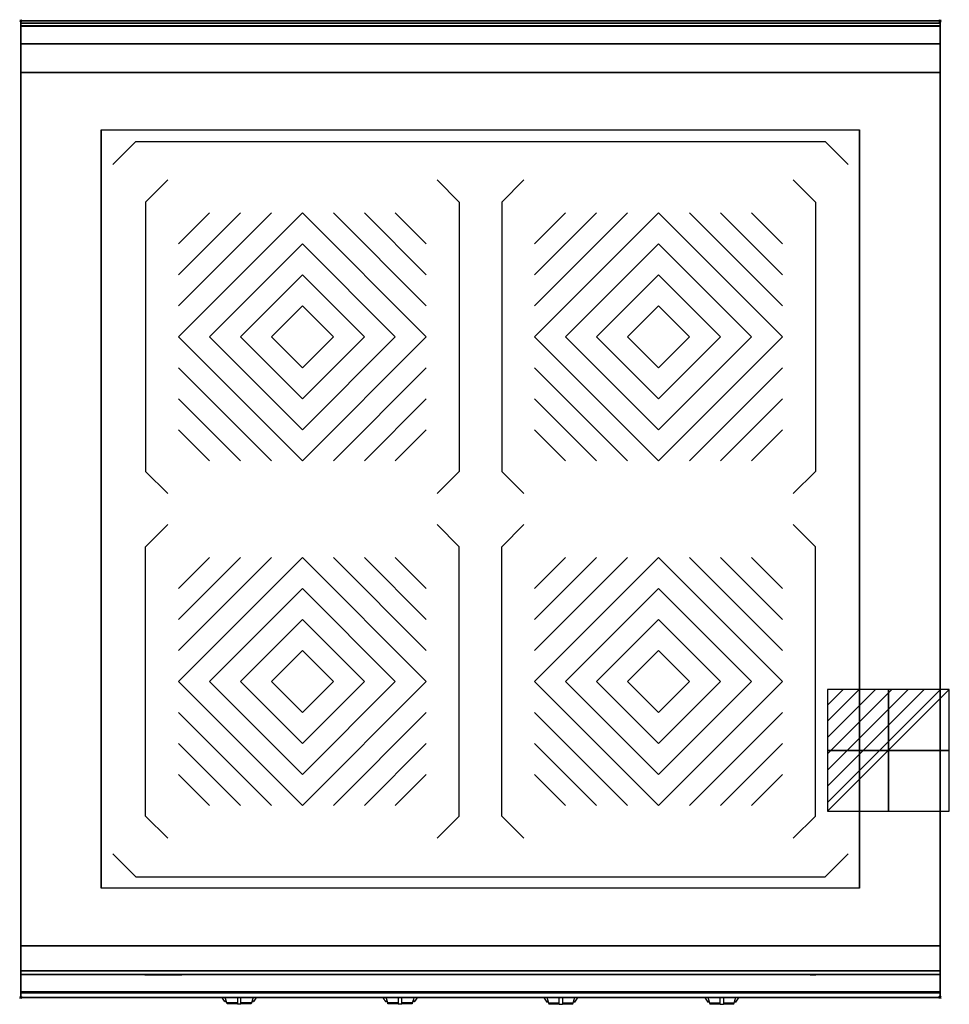
# Model space of a CAD drawing. Extents: x -1 to 808, y -856 to 1.
import ezdxf

# ---------------------------------------------------------------- set-up
doc = ezdxf.new("R2010")
doc.units = 0
doc.header["$PDMODE"] = 35
doc.linetypes.add('NASCOSTA', pattern=[0.381, 0.254, -0.127])
for name, color, linetype in [('IQ_200_2D', 1, 'Continuous'), ('IQ_200_3D', 1, 'Continuous'), ('IQ_204_2D', 7, 'Continuous'), ('IQ_204_3D', 7, 'Continuous'), ('IQ_CON_ELECTRICITY_INT', 7, 'Continuous'), ('IQ_INS_3D', 3, 'Continuous'), ('IQ_WHITE_3D', 7, 'Continuous')]:
    doc.layers.add(name, color=color, linetype=linetype)

# ---------------------------------------------------------------- blocks, each defined once
blk = doc.blocks.new('*X0')
at = {"color": 0}
for p, q in [((286.774344, 2204.447934), (296.618251, 2214.291842)), ((286.774344, 2205.862148), (295.204037, 2214.291842)), ((286.774344, 2207.276361), (293.789824, 2214.291842)), ((286.774344, 2208.690575), (292.37561, 2214.291842)), ((286.774344, 2210.104788), (290.961397, 2214.291842)), ((286.774344, 2211.519002), (289.547183, 2214.291842)), ((286.774344, 2212.933216), (288.13297, 2214.291842))]:
    blk.add_line(p, q, dxfattribs=at)
blk = doc.blocks.new('ELECTRICITY')
for p, q in [((2.121, 2.121), (-2.121, 2.121)), ((-2.121, 2.121), (-2.121, -2.121)), ((-2.121, -2.121), (2.121, 2.121)), ((2.121, -2.121), (2.121, 2.121)), ((-2.121, -2.121), (2.121, -2.121))]:
    blk.add_line(p, q)
at = {"extrusion": (-1, 0, 0)}
for p, q in [((0, -2.121, 2.121), (0, 2.121, 2.121)), ((0, 2.121, -2.121), (0, -2.121, -2.121)), ((0, 2.121, 2.121), (0, 2.121, -2.121)), ((0, 2.121, -2.121), (0, -2.121, 2.121)), ((0, -2.121, -2.121), (0, -2.121, 2.121))]:
    blk.add_line(p, q, dxfattribs=at)
at = {"extrusion": (0, -1, 0)}
for p, q in [((2.121, 0, 2.121), (-2.121, 0, 2.121)), ((-2.121, 0, -2.121), (2.121, 0, -2.121)), ((-2.121, 0, 2.121), (-2.121, 0, -2.121)), ((-2.121, 0, -2.121), (2.121, 0, 2.121)), ((2.121, 0, -2.121), (2.121, 0, 2.121))]:
    blk.add_line(p, q, dxfattribs=at)
at = {"xscale": 0.4000000000000909, "yscale": 0.4000000000000909, "zscale": 0.4000000000000909}
blk.add_blockref('*X0', (-116.831, -883.595), dxfattribs=at)
at = {"extrusion": (-1, 0, 0), "xscale": 0.3999999999999773, "yscale": 0.3999999999999773, "zscale": 0.3999999999999773}
blk.add_blockref('*X0', (-116.831, -883.595), dxfattribs=at)
at = {"extrusion": (0, -1, 0), "xscale": 0.4000000000000909, "yscale": 0.4000000000000909, "zscale": 0.4000000000000909}
blk.add_blockref('*X0', (-116.831, -883.595), dxfattribs=at)

msp = doc.modelspace()

# ---------------------------------------------------------------- linework, layer by layer
at = {"layer": 'IQ_200_2D'}
for p, q in [((176.09, -851.48), (175.2, -850)), ((177.17, -853.29), (176.09, -851.48)), ((178.84, -853.29), (177.17, -853.29)), ((177.6, -854), (177.17, -853.29)), ((179.05, -854), (177.6, -854)), ((178.4, -851.84), (177.85, -850)), ((179.29, -854.79), (178.4, -851.84)), ((188.5, -854.79), (179.29, -854.79)), ((179.5, -855.5), (179.29, -854.79)), ((188.5, -855.5), (179.5, -855.5)), ((188.5, -850), (188.5, -852.18)), ((188.5, -852.18), (188.5, -855.81)), ((188.5, -855.81), (188.5, -856.03)), ((191.5, -855.81), (188.5, -855.81)), ((188.5, -856.03), (188.5, -856.03)), ((191.5, -856.03), (188.5, -856.03)), ((191.5, -852.18), (191.5, -850)), ((191.5, -855.81), (191.5, -852.18)), ((200.71, -854.79), (191.5, -854.79)), ((200.5, -855.5), (191.5, -855.5)), ((191.5, -856.03), (191.5, -855.81)), ((191.5, -856.03), (191.5, -856.03)), ((200.71, -854.79), (200.5, -855.5)), ((201.6, -851.84), (200.71, -854.79)), ((202.4, -854), (200.95, -854)), ((202.83, -853.29), (201.16, -853.29)), ((202.15, -850), (201.6, -851.84)), ((202.83, -853.29), (202.4, -854)), ((203.91, -851.48), (202.83, -853.29)), ((204.8, -850), (203.91, -851.48)), ((316.09, -851.48), (315.2, -850)), ((317.17, -853.29), (316.09, -851.48)), ((318.84, -853.29), (317.17, -853.29)), ((317.6, -854), (317.17, -853.29)), ((319.05, -854), (317.6, -854)), ((318.4, -851.84), (317.85, -850)), ((319.29, -854.79), (318.4, -851.84)), ((328.5, -854.79), (319.29, -854.79)), ((319.5, -855.5), (319.29, -854.79)), ((328.5, -855.5), (319.5, -855.5)), ((328.5, -850), (328.5, -852.18)), ((328.5, -852.18), (328.5, -855.81)), ((328.5, -855.81), (328.5, -856.03)), ((331.5, -855.81), (328.5, -855.81)), ((328.5, -856.03), (328.5, -856.03)), ((331.5, -856.03), (328.5, -856.03)), ((331.5, -852.18), (331.5, -850)), ((331.5, -855.81), (331.5, -852.18)), ((340.71, -854.79), (331.5, -854.79)), ((340.5, -855.5), (331.5, -855.5)), ((331.5, -856.03), (331.5, -855.81)), ((331.5, -856.03), (331.5, -856.03)), ((340.71, -854.79), (340.5, -855.5)), ((341.6, -851.84), (340.71, -854.79)), ((342.4, -854), (340.95, -854)), ((342.83, -853.29), (341.16, -853.29)), ((342.15, -850), (341.6, -851.84)), ((342.83, -853.29), (342.4, -854)), ((343.91, -851.48), (342.83, -853.29)), ((344.8, -850), (343.91, -851.48)), ((455.2, -850), (456.09, -851.48)), ((456.09, -851.48), (457.17, -853.29)), ((457.17, -853.29), (458.84, -853.29)), ((457.17, -853.29), (457.6, -854)), ((457.6, -854), (459.05, -854)), ((457.85, -850), (458.4, -851.84)), ((458.4, -851.84), (459.29, -854.79)), ((459.29, -854.79), (468.5, -854.79)), ((459.29, -854.79), (459.5, -855.5)), ((459.5, -855.5), (468.5, -855.5)), ((468.5, -852.18), (468.5, -850)), ((468.5, -855.81), (468.5, -852.18)), ((468.5, -856.03), (468.5, -855.81)), ((468.5, -855.81), (471.5, -855.81)), ((468.5, -856.03), (468.5, -856.03)), ((468.5, -856.03), (471.5, -856.03)), ((471.5, -850), (471.5, -852.18)), ((471.5, -852.18), (471.5, -855.81)), ((471.5, -854.79), (480.71, -854.79)), ((471.5, -855.5), (480.5, -855.5)), ((471.5, -855.81), (471.5, -856.03)), ((471.5, -856.03), (471.5, -856.03)), ((480.5, -855.5), (480.71, -854.79)), ((480.71, -854.79), (481.6, -851.84)), ((480.95, -854), (482.4, -854)), ((481.16, -853.29), (482.83, -853.29)), ((481.6, -851.84), (482.15, -850)), ((482.4, -854), (482.83, -853.29)), ((482.83, -853.29), (483.91, -851.48)), ((483.91, -851.48), (484.8, -850)), ((595.2, -850), (596.09, -851.48)), ((596.09, -851.48), (597.17, -853.29)), ((597.17, -853.29), (598.84, -853.29)), ((597.17, -853.29), (597.6, -854)), ((597.6, -854), (599.05, -854)), ((597.85, -850), (598.4, -851.84)), ((598.4, -851.84), (599.29, -854.79)), ((599.29, -854.79), (608.5, -854.79)), ((599.29, -854.79), (599.5, -855.5)), ((599.5, -855.5), (608.5, -855.5)), ((608.5, -852.18), (608.5, -850)), ((608.5, -855.81), (608.5, -852.18)), ((608.5, -856.03), (608.5, -855.81)), ((608.5, -855.81), (611.5, -855.81)), ((608.5, -856.03), (608.5, -856.03)), ((608.5, -856.03), (611.5, -856.03)), ((611.5, -850), (611.5, -852.18)), ((611.5, -852.18), (611.5, -855.81)), ((611.5, -854.79), (620.71, -854.79)), ((611.5, -855.5), (620.5, -855.5)), ((611.5, -855.81), (611.5, -856.03)), ((611.5, -856.03), (611.5, -856.03)), ((620.5, -855.5), (620.71, -854.79)), ((620.71, -854.79), (621.6, -851.84)), ((620.95, -854), (622.4, -854)), ((621.16, -853.29), (622.83, -853.29)), ((621.6, -851.84), (622.15, -850)), ((622.4, -854), (622.83, -853.29)), ((622.83, -853.29), (623.91, -851.48)), ((623.91, -851.48), (624.8, -850))]:
    msp.add_line(p, q, dxfattribs=at)
msp.add_lwpolyline([(800, -850), (0, -850), (0, 0), (800, 0)], close=True, dxfattribs=at)
at = {"layer": 'IQ_200_3D'}
for points in [[(0, 0, 938), (0, -2, 938), (800, -2, 938), (800, 0, 938)], [(800, 0, 864), (800, 0, 938), (0, 0, 938), (0, 0, 864)], [(0, -2, 938), (0, -2, 902), (800, -2, 902), (800, -2, 938)], [(800, -20, 863), (800, -4.69, 860.06), (0, -4.69, 860.06), (0, -20, 863)], [(800, -45, 863), (800, -20, 863), (0, -20, 863), (0, -45, 863)], [(0, -45, 650), (0, -45, 863), (800, -45, 863), (800, -45, 650)], [(0, -45, 650), (800, -45, 650), (800, -805, 650), (0, -805, 650)], [(0, -827, 650), (0, -805, 650), (800, -805, 650), (800, -827, 650)], [(0, -805, 650), (0, -805, 861), (800, -805, 861), (800, -805, 650)], [(0, -805, 861), (0, -827, 861), (800, -827, 861), (800, -805, 861)], [(800, -830, 863), (800, -805, 863), (0, -805, 863), (0, -830, 863)], [(0, -830, 863), (0, -805, 863), (800, -805, 863), (800, -830, 863)], [(0, -805, 650), (0, -805, 863), (800, -805, 863), (800, -805, 650)], [(0, -830, 858), (0, -830, 653), (800, -830, 653), (800, -830, 858)], [(800, -845.31, 860.06), (800, -830, 863), (0, -830, 863), (0, -845.31, 860.06)], [(800, -850, 896), (800, -850, 864), (0, -850, 864), (0, -850, 896)]]:
    msp.add_3dface(points, dxfattribs=at)
for points, invisible_edges in [([(0, 0, 864), (0, 0, 938), (0, -2, 938), (0, -2, 902)], 8), ([(800, 0, 864), (800, 0, 938), (800, -2, 938), (800, -2, 902)], 8), ([(800, -0.17, 862.85), (800, 0, 864), (0, 0, 864), (0, -0.17, 862.85)], 8), ([(0, -2, 902), (0, -2.07, 901.48), (0, -0.17, 862.85), (0, 0, 864)], 10), ([(800, -0.66, 861.8), (800, -0.17, 862.85), (0, -0.17, 862.85), (0, -0.66, 861.8)], 10), ([(0, -2.07, 901.48), (0, -2.27, 901), (0, -0.66, 861.8), (0, -0.17, 862.85)], 10), ([(800, -1.43, 860.94), (800, -0.66, 861.8), (0, -0.66, 861.8), (0, -1.43, 860.94)], 10), ([(0, -2.27, 901), (0, -2.59, 900.59), (0, -1.43, 860.94), (0, -0.66, 861.8)], 10), ([(800, -2.42, 860.33), (800, -1.43, 860.94), (0, -1.43, 860.94), (0, -2.42, 860.33)], 10), ([(0, -2.59, 900.59), (0, -3, 900.27), (0, -2.42, 860.33), (0, -1.43, 860.94)], 10), ([(0, -2, 902), (0, -2.07, 901.48), (800, -2.07, 901.48), (800, -2, 902)], 2), ([(0, -2.07, 901.48), (0, -2.27, 901), (800, -2.27, 901), (800, -2.07, 901.48)], 10), ([(0, -2.27, 901), (0, -2.59, 900.59), (800, -2.59, 900.59), (800, -2.27, 901)], 10), ([(800, -3.54, 860.03), (800, -2.42, 860.33), (0, -2.42, 860.33), (0, -3.54, 860.03)], 10), ([(0, -3, 900.27), (0, -3.48, 900.07), (0, -3.54, 860.03), (0, -2.42, 860.33)], 10), ([(0, -2.59, 900.59), (0, -3, 900.27), (800, -3, 900.27), (800, -2.59, 900.59)], 10), ([(0, -3, 900.27), (0, -3.48, 900.07), (800, -3.48, 900.07), (800, -3, 900.27)], 10), ([(0, -3.48, 900.07), (0, -3.94, 900), (800, -3.94, 900), (800, -3.48, 900.07)], 8), ([(0, -3.48, 900.07), (0, -3.94, 900), (0, -4.69, 860.06), (0, -3.54, 860.03)], 10), ([(800, -4.69, 860.06), (800, -3.54, 860.03), (0, -3.54, 860.03), (0, -4.69, 860.06)], 2), ([(0, -3.94, 900), (70, -95, 900), (70, -755, 900), (0, -846, 900)], 13), ([(0, -3.94, 900), (70, -95, 900), (730, -95, 900), (800, -3.94, 900)], 13), ([(0, -3.94, 900), (0, -45, 863), (0, -805, 863), (0, -846, 900)], 7), ([(0, -3.94, 900), (0, -4.69, 860.06), (0, -20, 863)], 9), ([(0, -45, 863), (0, -20, 863), (0, -3.94, 900)], 10), ([(800, -846, 900), (730, -755, 900), (730, -95, 900), (800, -3.94, 900)], 13), ([(800, -2, 902), (800, -2.07, 901.48), (800, -0.17, 862.85), (800, 0, 864)], 10), ([(800, -2.07, 901.48), (800, -2.27, 901), (800, -0.66, 861.8), (800, -0.17, 862.85)], 10), ([(800, -2.27, 901), (800, -2.59, 900.59), (800, -1.43, 860.94), (800, -0.66, 861.8)], 10), ([(800, -2.59, 900.59), (800, -3, 900.27), (800, -2.42, 860.33), (800, -1.43, 860.94)], 10), ([(800, -3, 900.27), (800, -3.48, 900.07), (800, -3.54, 860.03), (800, -2.42, 860.33)], 10), ([(800, -3.48, 900.07), (800, -3.94, 900), (800, -4.69, 860.06), (800, -3.54, 860.03)], 10), ([(800, -3.94, 900), (800, -45, 863), (800, -805, 863), (800, -846, 900)], 7), ([(800, -3.94, 900), (800, -4.69, 860.06), (800, -20, 863)], 9), ([(800, -45, 863), (800, -20, 863), (800, -3.94, 900)], 10), ([(0, -45, 863), (0, -45, 650), (0, -805, 650), (0, -805, 863)], 8), ([(800, -45, 863), (800, -45, 650), (800, -805, 650), (800, -805, 863)], 8), ([(70, -755, 900), (0, -846, 900), (800, -846, 900), (730, -755, 900)], 7), ([(0, -805, 861), (0, -805, 650), (0, -827, 650), (0, -827, 861)], 4), ([(0, -805, 863), (0, -830, 863), (0, -846, 900)], 10), ([(800, -805, 861), (800, -805, 650), (800, -827, 650), (800, -827, 861)], 4), ([(800, -805, 863), (800, -830, 863), (800, -846, 900)], 10), ([(0, -827, 861), (0, -828.15, 860.77), (800, -828.15, 860.77), (800, -827, 861)], 2), ([(0, -828.15, 650.23), (0, -827, 650), (800, -827, 650), (800, -828.15, 650.23)], 8), ([(0, -827, 861), (0, -828.15, 860.77), (0, -828.15, 650.23), (0, -827, 650)], 10), ([(0, -828.15, 860.77), (0, -829.12, 860.12), (800, -829.12, 860.12), (800, -828.15, 860.77)], 10), ([(0, -829.12, 650.88), (0, -828.15, 650.23), (800, -828.15, 650.23), (800, -829.12, 650.88)], 10), ([(0, -828.15, 860.77), (0, -829.12, 860.12), (0, -829.12, 650.88), (0, -828.15, 650.23)], 10), ([(0, -829.12, 860.12), (0, -829.77, 859.15), (800, -829.77, 859.15), (800, -829.12, 860.12)], 10), ([(0, -829.77, 651.85), (0, -829.12, 650.88), (800, -829.12, 650.88), (800, -829.77, 651.85)], 10), ([(0, -829.12, 860.12), (0, -829.77, 859.15), (0, -829.77, 651.85), (0, -829.12, 650.88)], 10), ([(0, -829.77, 859.15), (0, -830, 858), (800, -830, 858), (800, -829.77, 859.15)], 8), ([(0, -830, 653), (0, -829.77, 651.85), (800, -829.77, 651.85), (800, -830, 653)], 2), ([(0, -829.77, 859.15), (0, -830, 858), (0, -830, 653), (0, -829.77, 651.85)], 8), ([(0, -830, 863), (0, -845.31, 860.06), (0, -846, 900)], 10), ([(800, -827, 861), (800, -828.15, 860.77), (800, -828.15, 650.23), (800, -827, 650)], 10), ([(800, -828.15, 860.77), (800, -829.12, 860.12), (800, -829.12, 650.88), (800, -828.15, 650.23)], 10), ([(800, -829.12, 860.12), (800, -829.77, 859.15), (800, -829.77, 651.85), (800, -829.12, 650.88)], 10), ([(800, -829.77, 859.15), (800, -830, 858), (800, -830, 653), (800, -829.77, 651.85)], 8), ([(800, -830, 863), (800, -845.31, 860.06), (800, -846, 900)], 10), ([(800, -846.46, 860.03), (800, -845.31, 860.06), (0, -845.31, 860.06), (0, -846.46, 860.03)], 8), ([(0, -846.46, 860.03), (0, -845.31, 860.06), (0, -846, 900), (0, -847.04, 899.86)], 10), ([(800, -846, 900), (800, -847.04, 899.86), (0, -847.04, 899.86), (0, -846, 900)], 2), ([(800, -847.58, 860.33), (800, -846.46, 860.03), (0, -846.46, 860.03), (0, -847.58, 860.33)], 10), ([(0, -847.58, 860.33), (0, -846.46, 860.03), (0, -847.04, 899.86), (0, -848, 899.46)], 10), ([(800, -847.04, 899.86), (800, -848, 899.46), (0, -848, 899.46), (0, -847.04, 899.86)], 10), ([(800, -848.57, 860.94), (800, -847.58, 860.33), (0, -847.58, 860.33), (0, -848.57, 860.94)], 10), ([(0, -848.57, 860.94), (0, -847.58, 860.33), (0, -848, 899.46), (0, -848.83, 898.83)], 10), ([(800, -848, 899.46), (800, -848.83, 898.83), (0, -848.83, 898.83), (0, -848, 899.46)], 10), ([(800, -846.46, 860.03), (800, -845.31, 860.06), (800, -846, 900), (800, -847.04, 899.86)], 10), ([(800, -847.58, 860.33), (800, -846.46, 860.03), (800, -847.04, 899.86), (800, -848, 899.46)], 10), ([(800, -848.57, 860.94), (800, -847.58, 860.33), (800, -848, 899.46), (800, -848.83, 898.83)], 10), ([(800, -849.34, 861.8), (800, -848.57, 860.94), (0, -848.57, 860.94), (0, -849.34, 861.8)], 10), ([(0, -849.34, 861.8), (0, -848.57, 860.94), (0, -848.83, 898.83), (0, -849.46, 898)], 10), ([(800, -848.83, 898.83), (800, -849.46, 898), (0, -849.46, 898), (0, -848.83, 898.83)], 10), ([(800, -849.83, 862.85), (800, -849.34, 861.8), (0, -849.34, 861.8), (0, -849.83, 862.85)], 10), ([(0, -849.83, 862.85), (0, -849.34, 861.8), (0, -849.46, 898), (0, -849.86, 897.04)], 10), ([(800, -849.46, 898), (800, -849.86, 897.04), (0, -849.86, 897.04), (0, -849.46, 898)], 10), ([(800, -850, 864), (800, -849.83, 862.85), (0, -849.83, 862.85), (0, -850, 864)], 2), ([(0, -850, 864), (0, -849.83, 862.85), (0, -849.86, 897.04), (0, -850, 896)], 2), ([(800, -849.86, 897.04), (800, -850, 896), (0, -850, 896), (0, -849.86, 897.04)], 8), ([(800, -849.34, 861.8), (800, -848.57, 860.94), (800, -848.83, 898.83), (800, -849.46, 898)], 10), ([(800, -849.83, 862.85), (800, -849.34, 861.8), (800, -849.46, 898), (800, -849.86, 897.04)], 10), ([(800, -850, 864), (800, -849.83, 862.85), (800, -849.86, 897.04), (800, -850, 896)], 2)]:
    msp.add_3dface(points, dxfattribs=dict(at, invisible_edges=invisible_edges))
at = {"layer": 'IQ_204_2D'}
for p, q in [((80, -125), (100, -105)), ((100, -105), (700, -105)), ((720, -125), (700, -105)), ((108.51, -157.74), (127.8, -138.45)), ((362.25, -138.45), (381.51, -157.74)), ((437.75, -138.45), (418.49, -157.74)), ((691.49, -157.74), (672.2, -138.45)), ((108.51, -157.74), (108.51, -392.26)), ((381.51, -157.74), (381.51, -392.26)), ((418.49, -157.74), (418.49, -392.26)), ((691.49, -157.74), (691.49, -392.26)), ((137.12, -275), (245, -167.12)), ((137.12, -221.06), (191.06, -167.12)), ((137.12, -248.03), (218.03, -167.12)), ((137.12, -194.09), (164.09, -167.12)), ((352.88, -275), (245, -167.12)), ((352.88, -248.03), (271.97, -167.12)), ((352.88, -221.06), (298.94, -167.12)), ((352.88, -194.09), (325.91, -167.12)), ((447.12, -275), (555, -167.12)), ((447.12, -221.06), (501.06, -167.12)), ((447.12, -248.03), (528.03, -167.12)), ((447.12, -194.09), (474.09, -167.12)), ((662.88, -275), (555, -167.12)), ((662.88, -248.03), (581.97, -167.12)), ((662.88, -221.06), (608.94, -167.12)), ((662.88, -194.09), (635.91, -167.12)), ((164.09, -275), (245, -194.09)), ((325.91, -275), (245, -194.09)), ((474.09, -275), (555, -194.09)), ((635.91, -275), (555, -194.09)), ((191.06, -275), (245, -221.06)), ((298.94, -275), (245, -221.06)), ((501.06, -275), (555, -221.06)), ((608.94, -275), (555, -221.06)), ((218.03, -275), (245, -248.03)), ((271.97, -275), (245, -248.03)), ((528.03, -275), (555, -248.03)), ((581.97, -275), (555, -248.03)), ((137.12, -275), (245, -382.88)), ((164.09, -275), (245, -355.91)), ((191.06, -275), (245, -328.94)), ((218.03, -275), (245, -301.97)), ((352.88, -275), (245, -382.88)), ((298.94, -275), (245, -328.94)), ((325.91, -275), (245, -355.91)), ((271.97, -275), (245, -301.97)), ((447.12, -275), (555, -382.88)), ((474.09, -275), (555, -355.91)), ((501.06, -275), (555, -328.94)), ((528.03, -275), (555, -301.97)), ((662.88, -275), (555, -382.88)), ((608.94, -275), (555, -328.94)), ((635.91, -275), (555, -355.91)), ((581.97, -275), (555, -301.97)), ((137.12, -301.97), (218.03, -382.88)), ((352.88, -301.97), (271.97, -382.88)), ((447.12, -301.97), (528.03, -382.88)), ((662.88, -301.97), (581.97, -382.88)), ((137.12, -328.94), (191.06, -382.88)), ((352.88, -328.94), (298.94, -382.88)), ((447.12, -328.94), (501.06, -382.88)), ((662.88, -328.94), (608.94, -382.88)), ((137.12, -355.91), (164.09, -382.88)), ((352.88, -355.91), (325.91, -382.88)), ((447.12, -355.91), (474.09, -382.88)), ((662.88, -355.91), (635.91, -382.88)), ((108.51, -392.26), (127.8, -411.55)), ((381.51, -392.26), (362.23, -411.55)), ((418.49, -392.26), (437.77, -411.55)), ((691.49, -392.26), (672.2, -411.55)), ((108.51, -457.74), (127.8, -438.45)), ((381.51, -457.74), (362.23, -438.45)), ((418.49, -457.74), (437.77, -438.45)), ((691.49, -457.74), (672.2, -438.45)), ((108.51, -692.26), (108.51, -457.74)), ((381.51, -692.26), (381.51, -457.74)), ((418.49, -692.26), (418.49, -457.74)), ((691.49, -692.26), (691.49, -457.74)), ((137.12, -575), (245, -467.12)), ((137.12, -521.06), (191.06, -467.12)), ((137.12, -548.03), (218.03, -467.12)), ((137.12, -494.09), (164.09, -467.12)), ((352.88, -575), (245, -467.12)), ((352.88, -548.03), (271.97, -467.12)), ((352.88, -521.06), (298.94, -467.12)), ((352.88, -494.09), (325.91, -467.12)), ((447.12, -575), (555, -467.12)), ((447.12, -521.06), (501.06, -467.12)), ((447.12, -548.03), (528.03, -467.12)), ((447.12, -494.09), (474.09, -467.12)), ((662.88, -575), (555, -467.12)), ((662.88, -548.03), (581.97, -467.12)), ((662.88, -521.06), (608.94, -467.12)), ((662.88, -494.09), (635.91, -467.12)), ((164.09, -575), (245, -494.09)), ((325.91, -575), (245, -494.09)), ((474.09, -575), (555, -494.09)), ((635.91, -575), (555, -494.09)), ((191.06, -575), (245, -521.06)), ((298.94, -575), (245, -521.06)), ((501.06, -575), (555, -521.06)), ((608.94, -575), (555, -521.06)), ((218.03, -575), (245, -548.03)), ((271.97, -575), (245, -548.03)), ((528.03, -575), (555, -548.03)), ((581.97, -575), (555, -548.03)), ((137.12, -575), (245, -682.88)), ((164.09, -575), (245, -655.91)), ((191.06, -575), (245, -628.94)), ((218.03, -575), (245, -601.97)), ((352.88, -575), (245, -682.88)), ((298.94, -575), (245, -628.94)), ((325.91, -575), (245, -655.91)), ((271.97, -575), (245, -601.97)), ((447.12, -575), (555, -682.88)), ((474.09, -575), (555, -655.91)), ((501.06, -575), (555, -628.94)), ((528.03, -575), (555, -601.97)), ((662.88, -575), (555, -682.88)), ((608.94, -575), (555, -628.94)), ((635.91, -575), (555, -655.91)), ((581.97, -575), (555, -601.97)), ((137.12, -601.97), (218.03, -682.88)), ((352.88, -601.97), (271.97, -682.88)), ((447.12, -601.97), (528.03, -682.88)), ((662.88, -601.97), (581.97, -682.88)), ((137.12, -628.94), (191.06, -682.88)), ((352.88, -628.94), (298.94, -682.88)), ((447.12, -628.94), (501.06, -682.88)), ((662.88, -628.94), (608.94, -682.88)), ((137.12, -655.91), (164.09, -682.88)), ((352.88, -655.91), (325.91, -682.88)), ((447.12, -655.91), (474.09, -682.88)), ((662.88, -655.91), (635.91, -682.88)), ((108.51, -692.26), (127.8, -711.55)), ((362.25, -711.55), (381.51, -692.26)), ((437.75, -711.55), (418.49, -692.26)), ((691.49, -692.26), (672.2, -711.55)), ((80, -725), (100, -745)), ((720, -725), (700, -745)), ((100, -745), (700, -745))]:
    msp.add_line(p, q, dxfattribs=at)
at = {"layer": 'IQ_204_2D', "linetype": 'NASCOSTA', "ltscale": 100}
msp.add_lwpolyline([(0, -850), (800, -850), (800, 0), (0, 0)], close=True, dxfattribs=at)
at = {"layer": 'IQ_204_2D'}
msp.add_lwpolyline([(0, -2), (800, -2)], dxfattribs=at)
msp.add_lwpolyline([(70, -95), (730, -95), (730, -755), (70, -755)], close=True, dxfattribs=at)
msp.add_lwpolyline([(70, -95), (730, -95), (730, -755), (70, -755)], close=True, dxfattribs=at)
at = {"layer": 'IQ_204_3D'}
for points in [[(70, -95, 900.3), (730, -95, 900.3), (730, -755, 900.3), (70, -755, 900.3)], [(113, -830.3, 848.5), (108, -830.3, 842.5), (108, -830.3, 714.5), (113, -830.3, 708.5)], [(110, -830.3, 694.5), (140, -830.3, 694.5), (140, -830.3, 664.5), (110, -830.3, 664.5)], [(687, -830.3, 848.5), (692, -830.3, 842.5), (692, -830.3, 714.5), (687, -830.3, 708.5)]]:
    msp.add_3dface(points, dxfattribs=at)
at = {"layer": 'IQ_INS_3D'}
for p in [(0, 0), (800, 0), (0, -850), (800, -850)]:
    msp.add_point(p, dxfattribs=at)
at = {"layer": 'IQ_WHITE_3D'}
for p, q in [((80, -125, 900.6), (100, -105, 900.6)), ((100, -105, 900.6), (700, -105, 900.6)), ((720, -125, 900.6), (700, -105, 900.6)), ((108.51, -157.74, 900.6), (127.8, -138.45, 900.6)), ((362.25, -138.45, 900.6), (381.51, -157.74, 900.6)), ((437.75, -138.45, 900.6), (418.49, -157.74, 900.6)), ((691.49, -157.74, 900.6), (672.2, -138.45, 900.6)), ((108.51, -157.74, 900.6), (108.51, -392.26, 900.6)), ((381.51, -157.74, 900.6), (381.51, -392.26, 900.6)), ((418.49, -157.74, 900.6), (418.49, -392.26, 900.6)), ((691.49, -157.74, 900.6), (691.49, -392.26, 900.6)), ((137.12, -275, 900.6), (245, -167.12, 900.6)), ((137.12, -221.06, 900.6), (191.06, -167.12, 900.6)), ((137.12, -248.03, 900.6), (218.03, -167.12, 900.6)), ((137.12, -194.09, 900.6), (164.09, -167.12, 900.6)), ((352.88, -275, 900.6), (245, -167.12, 900.6)), ((352.88, -248.03, 900.6), (271.97, -167.12, 900.6)), ((352.88, -221.06, 900.6), (298.94, -167.12, 900.6)), ((352.88, -194.09, 900.6), (325.91, -167.12, 900.6)), ((447.12, -275, 900.6), (555, -167.12, 900.6)), ((447.12, -221.06, 900.6), (501.06, -167.12, 900.6)), ((447.12, -248.03, 900.6), (528.03, -167.12, 900.6)), ((447.12, -194.09, 900.6), (474.09, -167.12, 900.6)), ((662.88, -275, 900.6), (555, -167.12, 900.6)), ((662.88, -248.03, 900.6), (581.97, -167.12, 900.6)), ((662.88, -221.06, 900.6), (608.94, -167.12, 900.6)), ((662.88, -194.09, 900.6), (635.91, -167.12, 900.6)), ((164.09, -275, 900.6), (245, -194.09, 900.6)), ((325.91, -275, 900.6), (245, -194.09, 900.6)), ((474.09, -275, 900.6), (555, -194.09, 900.6)), ((635.91, -275, 900.6), (555, -194.09, 900.6)), ((191.06, -275, 900.6), (245, -221.06, 900.6)), ((298.94, -275, 900.6), (245, -221.06, 900.6)), ((501.06, -275, 900.6), (555, -221.06, 900.6)), ((608.94, -275, 900.6), (555, -221.06, 900.6)), ((218.03, -275, 900.6), (245, -248.03, 900.6)), ((271.97, -275, 900.6), (245, -248.03, 900.6)), ((528.03, -275, 900.6), (555, -248.03, 900.6)), ((581.97, -275, 900.6), (555, -248.03, 900.6)), ((137.12, -275, 900.6), (245, -382.88, 900.6)), ((164.09, -275, 900.6), (245, -355.91, 900.6)), ((191.06, -275, 900.6), (245, -328.94, 900.6)), ((218.03, -275, 900.6), (245, -301.97, 900.6)), ((352.88, -275, 900.6), (245, -382.88, 900.6)), ((298.94, -275, 900.6), (245, -328.94, 900.6)), ((325.91, -275, 900.6), (245, -355.91, 900.6)), ((271.97, -275, 900.6), (245, -301.97, 900.6)), ((447.12, -275, 900.6), (555, -382.88, 900.6)), ((474.09, -275, 900.6), (555, -355.91, 900.6)), ((501.06, -275, 900.6), (555, -328.94, 900.6)), ((528.03, -275, 900.6), (555, -301.97, 900.6)), ((662.88, -275, 900.6), (555, -382.88, 900.6)), ((608.94, -275, 900.6), (555, -328.94, 900.6)), ((635.91, -275, 900.6), (555, -355.91, 900.6)), ((581.97, -275, 900.6), (555, -301.97, 900.6)), ((137.12, -301.97, 900.6), (218.03, -382.88, 900.6)), ((352.88, -301.97, 900.6), (271.97, -382.88, 900.6)), ((447.12, -301.97, 900.6), (528.03, -382.88, 900.6)), ((662.88, -301.97, 900.6), (581.97, -382.88, 900.6)), ((137.12, -328.94, 900.6), (191.06, -382.88, 900.6)), ((352.88, -328.94, 900.6), (298.94, -382.88, 900.6)), ((447.12, -328.94, 900.6), (501.06, -382.88, 900.6)), ((662.88, -328.94, 900.6), (608.94, -382.88, 900.6)), ((137.12, -355.91, 900.6), (164.09, -382.88, 900.6)), ((352.88, -355.91, 900.6), (325.91, -382.88, 900.6)), ((447.12, -355.91, 900.6), (474.09, -382.88, 900.6)), ((662.88, -355.91, 900.6), (635.91, -382.88, 900.6)), ((108.51, -392.26, 900.6), (127.8, -411.55, 900.6)), ((381.51, -392.26, 900.6), (362.23, -411.55, 900.6)), ((418.49, -392.26, 900.6), (437.77, -411.55, 900.6)), ((691.49, -392.26, 900.6), (672.2, -411.55, 900.6)), ((108.51, -457.74, 900.6), (127.8, -438.45, 900.6)), ((381.51, -457.74, 900.6), (362.23, -438.45, 900.6)), ((418.49, -457.74, 900.6), (437.77, -438.45, 900.6)), ((691.49, -457.74, 900.6), (672.2, -438.45, 900.6)), ((108.51, -692.26, 900.6), (108.51, -457.74, 900.6)), ((381.51, -692.26, 900.6), (381.51, -457.74, 900.6)), ((418.49, -692.26, 900.6), (418.49, -457.74, 900.6)), ((691.49, -692.26, 900.6), (691.49, -457.74, 900.6)), ((137.12, -575, 900.6), (245, -467.12, 900.6)), ((137.12, -521.06, 900.6), (191.06, -467.12, 900.6)), ((137.12, -548.03, 900.6), (218.03, -467.12, 900.6)), ((137.12, -494.09, 900.6), (164.09, -467.12, 900.6)), ((352.88, -575, 900.6), (245, -467.12, 900.6)), ((352.88, -548.03, 900.6), (271.97, -467.12, 900.6)), ((352.88, -521.06, 900.6), (298.94, -467.12, 900.6)), ((352.88, -494.09, 900.6), (325.91, -467.12, 900.6)), ((447.12, -575, 900.6), (555, -467.12, 900.6)), ((447.12, -521.06, 900.6), (501.06, -467.12, 900.6)), ((447.12, -548.03, 900.6), (528.03, -467.12, 900.6)), ((447.12, -494.09, 900.6), (474.09, -467.12, 900.6)), ((662.88, -575, 900.6), (555, -467.12, 900.6)), ((662.88, -548.03, 900.6), (581.97, -467.12, 900.6)), ((662.88, -521.06, 900.6), (608.94, -467.12, 900.6)), ((662.88, -494.09, 900.6), (635.91, -467.12, 900.6)), ((164.09, -575, 900.6), (245, -494.09, 900.6)), ((325.91, -575, 900.6), (245, -494.09, 900.6)), ((474.09, -575, 900.6), (555, -494.09, 900.6)), ((635.91, -575, 900.6), (555, -494.09, 900.6)), ((191.06, -575, 900.6), (245, -521.06, 900.6)), ((298.94, -575, 900.6), (245, -521.06, 900.6)), ((501.06, -575, 900.6), (555, -521.06, 900.6)), ((608.94, -575, 900.6), (555, -521.06, 900.6)), ((218.03, -575, 900.6), (245, -548.03, 900.6)), ((271.97, -575, 900.6), (245, -548.03, 900.6)), ((528.03, -575, 900.6), (555, -548.03, 900.6)), ((581.97, -575, 900.6), (555, -548.03, 900.6)), ((137.12, -575, 900.6), (245, -682.88, 900.6)), ((164.09, -575, 900.6), (245, -655.91, 900.6)), ((191.06, -575, 900.6), (245, -628.94, 900.6)), ((218.03, -575, 900.6), (245, -601.97, 900.6)), ((352.88, -575, 900.6), (245, -682.88, 900.6)), ((298.94, -575, 900.6), (245, -628.94, 900.6)), ((325.91, -575, 900.6), (245, -655.91, 900.6)), ((271.97, -575, 900.6), (245, -601.97, 900.6)), ((447.12, -575, 900.6), (555, -682.88, 900.6)), ((474.09, -575, 900.6), (555, -655.91, 900.6)), ((501.06, -575, 900.6), (555, -628.94, 900.6)), ((528.03, -575, 900.6), (555, -601.97, 900.6)), ((662.88, -575, 900.6), (555, -682.88, 900.6)), ((608.94, -575, 900.6), (555, -628.94, 900.6)), ((635.91, -575, 900.6), (555, -655.91, 900.6)), ((581.97, -575, 900.6), (555, -601.97, 900.6)), ((137.12, -601.97, 900.6), (218.03, -682.88, 900.6)), ((352.88, -601.97, 900.6), (271.97, -682.88, 900.6)), ((447.12, -601.97, 900.6), (528.03, -682.88, 900.6)), ((662.88, -601.97, 900.6), (581.97, -682.88, 900.6)), ((137.12, -628.94, 900.6), (191.06, -682.88, 900.6)), ((352.88, -628.94, 900.6), (298.94, -682.88, 900.6)), ((447.12, -628.94, 900.6), (501.06, -682.88, 900.6)), ((662.88, -628.94, 900.6), (608.94, -682.88, 900.6)), ((137.12, -655.91, 900.6), (164.09, -682.88, 900.6)), ((352.88, -655.91, 900.6), (325.91, -682.88, 900.6)), ((447.12, -655.91, 900.6), (474.09, -682.88, 900.6)), ((662.88, -655.91, 900.6), (635.91, -682.88, 900.6)), ((108.51, -692.26, 900.6), (127.8, -711.55, 900.6)), ((362.25, -711.55, 900.6), (381.51, -692.26, 900.6)), ((437.75, -711.55, 900.6), (418.49, -692.26, 900.6)), ((691.49, -692.26, 900.6), (672.2, -711.55, 900.6)), ((80, -725, 900.6), (100, -745, 900.6)), ((720, -725, 900.6), (700, -745, 900.6)), ((100, -745, 900.6), (700, -745, 900.6))]:
    msp.add_line(p, q, dxfattribs=at)

# ---------------------------------------------------------------- block references
at = {"layer": 'IQ_CON_ELECTRICITY_INT', "xscale": 25, "yscale": 25, "zscale": 25}
msp.add_blockref('ELECTRICITY', (755, -635), dxfattribs=at)

doc.saveas('drawing.dxf')
